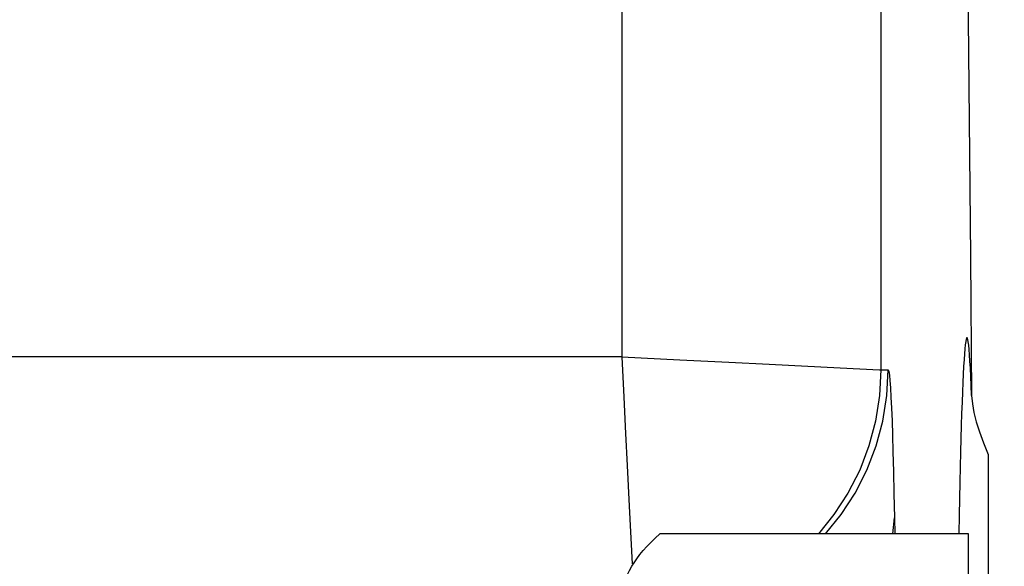
# Model space of a CAD drawing. Units: inches. Extents: x 0 to 180, y -147 to 17.
# Drawn here: x 8 to 8, y 9 to 9 of the extents above; entities that cross this region are included whole.
import ezdxf

# ---------------------------------------------------------------- set-up
doc = ezdxf.new("R2010")
doc.units = ezdxf.units.IN
doc.header["$LTSCALE"] = 1.21
doc.header["$MEASUREMENT"] = 0
doc.layers.get('0').update_dxf_attribs({"linetype": 'CONTINUOUS'})
doc.layers.add('AXIS', color=7, linetype='CONTINUOUS')
doc.layers.add('DIMENSIONS', color=7, linetype='CONTINUOUS')
doc.styles.get("Standard").update_dxf_attribs({"font": 'txt', "width": 0.8})
doc.dimstyles.new('DIMSTYLE_1', dxfattribs={"dimtxt": 0.125, "dimasz": 0.1875, "dimexe": 0.125, "dimexo": 0.0625, "dimgap": 0.0625, "dimtad": 0, "dimtih": 1, "dimtoh": 1, "dimlfac": 4, "dimzin": 4, "dimdsep": 46, "dimtxsty": 'STANDARD', "dimblk": '_FILLED', "dimblk1": '_FILLED', "dimblk2": '_FILLED', "dimcen": 0.09, "dimadec": 0, "dimazin": 0, "dimtp": 0.01, "dimtm": 0.01, "dimtfac": 1, "dimtofl": 0, "dimtmove": 0, "dimatfit": 3, "dimldrblk": '_FILLED', "dimfxl": 1, "dimtolj": 1, "dimtzin": 4, "dimarcsym": 0})
doc.dimstyles.new('DIMSTYLE_3', dxfattribs={"dimtxt": 0.125, "dimasz": 0.1875, "dimexe": 0.125, "dimexo": 0.0625, "dimgap": 0.09, "dimtad": 0, "dimtih": 1, "dimtoh": 1, "dimlfac": 4, "dimzin": 4, "dimdsep": 46, "dimtxsty": 'STANDARD', "dimblk": '_FILLED', "dimblk1": '_FILLED', "dimblk2": '_FILLED', "dimcen": 0.09, "dimadec": 0, "dimazin": 0, "dimtp": 0.001, "dimtm": 0.001, "dimtfac": 1, "dimtmove": 0, "dimatfit": 2, "dimldrblk": '_FILLED', "dimfxl": 1, "dimtolj": 1, "dimtzin": 4, "dimarcsym": 0})

# ---------------------------------------------------------------- blocks, each defined once
blk = doc.blocks.new('_FILLED')
at = {"color": 0, "linetype": 'BYBLOCK'}
blk.add_solid([(0, 0), (-1, 0.1667), (-1, -0.1667)], dxfattribs=at)
blk = doc.blocks.new('*D4')
at = {"layer": 'DIMENSIONS', "color": 2, "linetype": 'CONTINUOUS'}
for p, q in [((4.84393, 8.44284), (4.84393, 10.71198)), ((9.65643, 10.19453), (9.65643, 10.71198)), ((4.84393, 10.58698), (6.93768, 10.58698)), ((9.65643, 10.58698), (7.56268, 10.58698))]:
    blk.add_line(p, q, dxfattribs=at)
at = {"layer": 'DIMENSIONS', "color": 2, "linetype": 'CONTINUOUS', "xscale": 0.1875, "yscale": 0.1875, "zscale": 0.1875, "rotation": 180}
blk.add_blockref('_FILLED', (4.84393, 10.58698), dxfattribs=at)
at = {"layer": 'DIMENSIONS', "color": 2, "linetype": 'CONTINUOUS', "xscale": 0.1875, "yscale": 0.1875, "zscale": 0.1875}
blk.add_blockref('_FILLED', (9.65643, 10.58698), dxfattribs=at)
blk = doc.blocks.new('*D11')
at = {"layer": 'DIMENSIONS', "color": 2, "linetype": 'CONTINUOUS'}
for p, q in [((8.37599, 10.08604), (8.18849, 10.08604)), ((9.08047, 8.82154), (8.37599, 10.08604))]:
    blk.add_line(p, q, dxfattribs=at)
at = {"layer": 'DIMENSIONS', "color": 2, "linetype": 'CONTINUOUS', "xscale": 0.1875, "yscale": 0.1875, "zscale": 0.1875, "rotation": 299.1231937024}
blk.add_blockref('_FILLED', (9.08047, 8.82154), dxfattribs=at)

msp = doc.modelspace()

# ---------------------------------------------------------------- linework, layer by layer
at = {"layer": 'AXIS', "color": 9, "linetype": 'CONTINUOUS'}
for p, q in [((8.33224, 9.18734), (8.33224, 8.77056)), ((8.28224, 8.89125), (8.28224, 8.77306)), ((8.28224, 8.77306), (7.88972, 8.77306)), ((8.28224, 8.77306), (8.29341, 8.7725)), ((8.29341, 8.7725), (8.3029, 8.77202)), ((8.3029, 8.77202), (8.3107, 8.77164)), ((8.3107, 8.77164), (8.32435, 8.77096)), ((8.32435, 8.77096), (8.33195, 8.77058)), ((8.33195, 8.77058), (8.33224, 8.77056)), ((8.33224, 8.77056), (8.33362, 8.77056)), ((8.28298, 8.75831), (8.2833, 8.7521)), ((8.2833, 8.7521), (8.28368, 8.74424)), ((8.28368, 8.74424), (8.28424, 8.73316)), ((8.33454, 8.73893), (8.33482, 8.742)), ((8.33482, 8.742), (8.33488, 8.73893))]:
    msp.add_line(p, q, dxfattribs=at)
at = {"layer": 'AXIS', "color": 7, "linetype": 'CONTINUOUS'}
for p, q in [((8.3529, 8.75422), (8.3529, 8.62594)), ((8.34915, 8.73893), (8.28955, 8.73893)), ((8.34915, 8.56465), (8.34915, 8.73893))]:
    msp.add_line(p, q, dxfattribs=at)
at = {"layer": 'AXIS', "color": 9, "linetype": 'CONTINUOUS'}
for points in [[(8.34466, 9.14475), (8.34505, 9.12457), (8.34543, 9.10385), (8.3458, 9.08262), (8.34616, 9.06089), (8.34651, 9.03867), (8.34686, 9.01596), (8.34719, 8.99279), (8.34751, 8.96917), (8.34783, 8.94511), (8.34813, 8.92063), (8.34842, 8.89573), (8.34871, 8.87043), (8.34898, 8.84476), (8.34924, 8.81874), (8.34949, 8.79235), (8.34973, 8.76559)], [(8.28224, 8.77306), (8.28263, 8.76532), (8.28298, 8.75831)], [(8.33224, 8.77056), (8.33198, 8.7656), (8.3312, 8.76069), (8.32991, 8.75588), (8.32813, 8.75124), (8.32587, 8.74681), (8.32317, 8.74264), (8.32016, 8.73893)], [(8.32154, 8.73893), (8.32455, 8.74264), (8.32726, 8.74681), (8.32951, 8.75124), (8.3313, 8.75588), (8.33258, 8.76069), (8.33336, 8.7656), (8.33362, 8.77056)], [(8.33362, 8.77056), (8.33374, 8.77024), (8.33386, 8.76955), (8.33397, 8.7685), (8.33407, 8.76708), (8.33417, 8.7653), (8.33427, 8.76317), (8.33437, 8.76076), (8.33446, 8.758), (8.33455, 8.75476), (8.33464, 8.75099), (8.33473, 8.74674), (8.33482, 8.742)]]:
    msp.add_lwpolyline(points, dxfattribs=at)
at = {"layer": 'AXIS', "color": 7, "linetype": 'CONTINUOUS'}
for points in [[(8.34973, 8.76559), (8.34987, 8.76404), (8.35017, 8.76236), (8.35062, 8.76054), (8.35123, 8.75858), (8.35199, 8.75647), (8.3529, 8.75422)], [(8.28417, 8.73267), (8.2846, 8.73337), (8.28512, 8.73414), (8.28571, 8.73492), (8.28636, 8.7357), (8.28706, 8.73649), (8.28783, 8.73729), (8.28866, 8.73811), (8.28955, 8.73893)], [(8.28258, 8.72725), (8.28261, 8.72802), (8.28271, 8.72878), (8.28287, 8.72954), (8.28309, 8.73031), (8.28337, 8.73107), (8.28372, 8.73184), (8.28417, 8.73267)]]:
    msp.add_lwpolyline(points, dxfattribs=at)
msp.add_ellipse((8.34882, 8.65179), major_axis=(0, 0.125), ratio=0.017455, start_param=5.856721, end_param=7.081639, dxfattribs=at)

# ---------------------------------------------------------------- dimensions: what is measured, and where the dimension line sits
at = {"layer": 'DIMENSIONS', "color": 2, "linetype": 'CONTINUOUS'}
dim = msp.add_linear_dim(base=(4.84393, 10.58698), p1=(9.65643, 10.13203), p2=(4.84393, 8.38034), angle=180, dimstyle='DIMSTYLE_1', dxfattribs=at)
dim.commit()
dim.dimension.update_dxf_attribs({"geometry": '*D4', "text_midpoint": (7.00018, 10.52448), "dimtype": 160})
dim = msp.add_diameter_dim_2p(p1=(9.08047, 8.82154), p2=(9.17173, 8.65774), text='4X %%c<> THRU', dimstyle='DIMSTYLE_3', override={"dimpost": '<>'}, dxfattribs=at)
dim.commit()
dim.dimension.update_dxf_attribs({"geometry": '*D11', "text_midpoint": (6.85932, 10.02354), "dimtype": 163})

doc.saveas('drawing.dxf')
